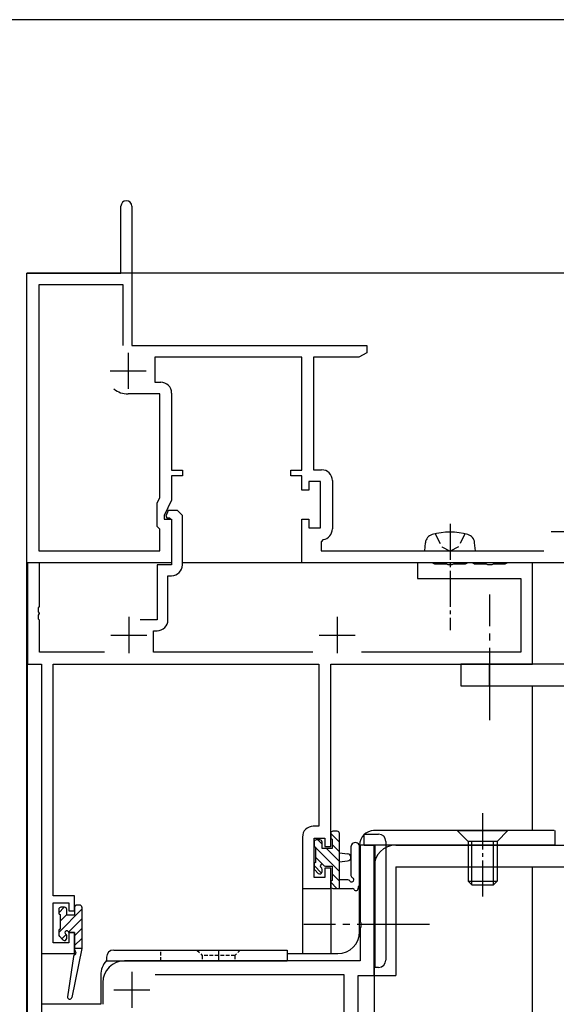
# Model space of a CAD drawing. Extents: x 0 to 1133, y 0 to 806.
# Drawn here: x 143 to 217, y 666 to 802 of the extents above; entities that cross this region are included whole.
import ezdxf

# ---------------------------------------------------------------- set-up
doc = ezdxf.new("R2010")
doc.units = 0
doc.header["$MEASUREMENT"] = 0
for name, pattern in [('CENTER', [50.8, 31.75, -6.35, 6.35, -6.35]), ('DASHED', [0.75, 0.5, -0.25]), ('YCENTER_1', [13, 10, -1, 1, -1]), ('YHIDDEN_1', [4, 3, -1])]:
    doc.linetypes.add(name, pattern=pattern)
for name, color, linetype in [('YKK_11', 7, 'CONTINUOUS'), ('YKK_12', 2, 'CONTINUOUS'), ('YKK_13', 4, 'CONTINUOUS'), ('YKK_ZWAK', 7, 'CONTINUOUS')]:
    doc.layers.add(name, color=color, linetype=linetype)

# ---------------------------------------------------------------- blocks, each defined once
blk = doc.blocks.new('A201')
at = {"layer": 'YKK_ZWAK', "color": 254, "linetype": 'Continuous'}
blk.add_line((571.000014, 409.99951), (21.000001, 409.99951), dxfattribs=at)

msp = doc.modelspace()

# ---------------------------------------------------------------- linework, layer by layer
at = {"layer": 'YKK_11', "color": 0, "linetype": 'ByBlock', "ltscale": 0.5}
for p, q in [((157, 767), (157, 776.25)), ((158.5, 776.25), (158.5, 757)), ((144, 727), (144, 767)), ((144, 767), (157, 767)), ((145.63, 765.37), (145.63, 728.63)), ((157.3, 765.37), (145.63, 765.37)), ((157.3, 757), (157.3, 765.37)), ((157.3, 757), (157.3, 765.37)), ((158.5, 757), (191, 757)), ((191, 757), (191, 756)), ((182, 755.37), (161.7, 755.37)), ((161.7, 755.37), (161.7, 751.93)), ((182, 739.8), (182, 755.37)), ((183.63, 755.37), (183.63, 739.83)), ((189.91, 755.37), (183.63, 755.37)), ((191, 756), (189.91, 755.37)), ((161.7, 751.93), (162.5, 751.93)), ((162.37, 750.3), (158, 750.3)), ((162.37, 736.01), (162.37, 750.3)), ((164, 750.43), (164, 739.8)), ((164, 739.8), (165.5, 739.8)), ((164, 739), (164, 735.64)), ((165.5, 739), (164, 739)), ((165.5, 739.8), (165.5, 739)), ((180.5, 739.8), (182, 739.8)), ((180.5, 739), (180.5, 739.8)), ((182, 739), (180.5, 739)), ((182, 737), (182, 739)), ((183.63, 739.83), (184.73, 739.83)), ((183, 738.2), (183, 737)), ((184.6, 738.2), (183, 738.2)), ((184.6, 731.8), (184.6, 738.2)), ((186.23, 738.33), (186.23, 731.67)), ((162, 735.21), (162.37, 736.01)), ((183, 737), (182, 737)), ((162, 732), (162, 735.21)), ((164, 735.64), (163, 733.5)), ((163, 733.5), (163, 733)), ((163.55, 734.2), (163.19, 733.42)), ((163.55, 734.2), (163.19, 733.42)), ((163.19, 733.42), (163.33, 733.2)), ((163.19, 733.42), (163.33, 733.2)), ((163.33, 733.2), (163.7, 733.2)), ((163.33, 733.2), (163.7, 733.2)), ((164.82, 734.2), (163.55, 734.2)), ((164.82, 734.2), (163.55, 734.2)), ((163.7, 733.2), (164, 732.9)), ((163.7, 733.2), (164, 732.9)), ((165.5, 733.52), (164.82, 734.2)), ((165.5, 733.52), (164.82, 734.2)), ((165.5, 726.7), (165.5, 733.52)), ((165.5, 726.7), (165.5, 733.52)), ((162.37, 731.63), (162, 732)), ((163, 733), (164, 733)), ((164, 733), (164, 727)), ((164, 732.9), (164, 726.7)), ((164, 732.9), (164, 726.7)), ((182, 733), (183, 733)), ((182, 727), (182, 733)), ((183, 733), (183, 731.8)), ((183, 731.8), (184.6, 731.8)), ((162.37, 728.63), (162.37, 731.63)), ((184.95, 730.19), (184.7, 729.89)), ((184.7, 729.89), (184.7, 728.63)), ((145.63, 728.63), (162.37, 728.63)), ((184.7, 728.63), (215.46, 728.63)), ((164, 727), (144, 727)), ((144.1, 727), (144.1, 713)), ((144.1, 727), (144.1, 713)), ((145.73, 727), (144.1, 727)), ((145.73, 727), (144.1, 727)), ((145.73, 720.96), (145.73, 727)), ((145.73, 720.96), (145.73, 727)), ((162, 726.7), (162, 719.1)), ((164, 726.7), (162, 726.7)), ((162, 726.7), (162, 719.1)), ((164, 726.7), (162, 726.7)), ((244, 727), (182, 727)), ((198, 727), (198, 724.8)), ((200.05, 727), (198, 727)), ((198, 727), (198, 724.8)), ((200.05, 727), (198, 727)), ((200.23, 726.9), (200.05, 727)), ((200.23, 726.9), (200.05, 727)), ((200.4, 726.8), (200.23, 726.9)), ((200.4, 726.8), (200.23, 726.9)), ((202.04, 726.8), (200.4, 726.8)), ((202.04, 726.8), (200.4, 726.8)), ((202.23, 726.68), (202.04, 726.8)), ((202.23, 726.68), (202.04, 726.8)), ((202.77, 726.68), (202.23, 726.68)), ((202.77, 726.68), (202.23, 726.68)), ((202.96, 726.8), (202.77, 726.68)), ((202.96, 726.8), (202.77, 726.68)), ((204.6, 726.8), (202.96, 726.8)), ((204.6, 726.8), (202.96, 726.8)), ((204.77, 726.9), (204.6, 726.8)), ((204.77, 726.9), (204.6, 726.8)), ((204.95, 727), (204.77, 726.9)), ((204.95, 727), (204.77, 726.9)), ((205.55, 727), (204.95, 727)), ((205.55, 727), (204.95, 727)), ((205.73, 726.9), (205.55, 727)), ((205.73, 726.9), (205.55, 727)), ((205.9, 726.8), (205.73, 726.9)), ((205.9, 726.8), (205.73, 726.9)), ((207.54, 726.8), (205.9, 726.8)), ((207.54, 726.8), (205.9, 726.8)), ((207.73, 726.68), (207.54, 726.8)), ((207.73, 726.68), (207.54, 726.8)), ((208.27, 726.68), (207.73, 726.68)), ((208.27, 726.68), (207.73, 726.68)), ((208.46, 726.8), (208.27, 726.68)), ((208.46, 726.8), (208.27, 726.68)), ((210.1, 726.8), (208.46, 726.8)), ((210.1, 726.8), (208.46, 726.8)), ((210.27, 726.9), (210.1, 726.8)), ((210.27, 726.9), (210.1, 726.8)), ((210.45, 727), (210.27, 726.9)), ((210.45, 727), (210.27, 726.9)), ((213.9, 727), (210.45, 727)), ((213.9, 727), (210.45, 727)), ((213.9, 713), (213.9, 727)), ((213.9, 713), (213.9, 727)), ((163.5, 725.2), (164, 725.2)), ((163.5, 719.1), (163.5, 725.2)), ((163.5, 725.2), (164, 725.2)), ((163.5, 719.1), (163.5, 725.2)), ((198, 724.8), (212.27, 724.8)), ((198, 724.8), (212.27, 724.8)), ((212.27, 724.8), (212.27, 714.63)), ((212.27, 724.8), (212.27, 714.63)), ((145.61, 720.77), (145.73, 720.96)), ((145.61, 720.77), (145.73, 720.96)), ((145.61, 720.22), (145.61, 720.77)), ((145.61, 720.22), (145.61, 720.77)), ((145.73, 720.04), (145.61, 720.22)), ((145.73, 720.04), (145.61, 720.22)), ((145.61, 719.77), (145.73, 719.96)), ((145.61, 719.77), (145.73, 719.96)), ((145.61, 719.22), (145.61, 719.77)), ((145.61, 719.22), (145.61, 719.77)), ((145.73, 719.96), (145.73, 720.04)), ((145.73, 719.96), (145.73, 720.04)), ((145.73, 719.04), (145.61, 719.22)), ((145.73, 719.04), (145.61, 719.22)), ((145.73, 714.63), (145.73, 719.04)), ((145.73, 714.63), (145.73, 719.04)), ((162, 719.1), (159.65, 719.1)), ((162, 719.1), (159.65, 719.1)), ((161.5, 717.6), (162, 717.6)), ((161.5, 714.63), (161.5, 717.6)), ((161.5, 717.6), (162, 717.6)), ((161.5, 714.63), (161.5, 717.6)), ((154.74, 714.63), (145.73, 714.63)), ((154.74, 714.63), (145.73, 714.63)), ((183.54, 714.63), (161.5, 714.63)), ((183.54, 714.63), (161.5, 714.63)), ((212.27, 714.63), (190.26, 714.63)), ((212.27, 714.63), (190.26, 714.63)), ((144.1, 713), (146, 713)), ((144.1, 713), (146, 713)), ((146, 713), (146, 673)), ((146, 713), (146, 673)), ((147.63, 713), (184.37, 713)), ((147.63, 713), (184.37, 713)), ((147.63, 681), (147.63, 713)), ((147.63, 681), (147.63, 713)), ((184.37, 713), (184.37, 690.6)), ((184.37, 713), (184.37, 690.6)), ((186, 713), (213.9, 713)), ((186, 713), (213.9, 713)), ((186, 687.8), (186, 713)), ((186, 687.8), (186, 713)), ((184.37, 690.6), (183.6, 690.6)), ((184.37, 690.6), (183.6, 690.6)), ((182.1, 689.1), (182.1, 682)), ((182.1, 689.1), (182.1, 682)), ((183.73, 683.5), (183.73, 688.97)), ((183.73, 683.5), (183.73, 688.97)), ((183.73, 688.97), (185.2, 688.97)), ((183.73, 688.97), (185.2, 688.97)), ((185.2, 688.97), (185.2, 687.8)), ((185.2, 688.97), (185.2, 687.8)), ((185.2, 687.8), (186, 687.8)), ((185.2, 687.8), (186, 687.8)), ((190.07, 688), (190.07, 677.46)), ((192, 688), (190.07, 688)), ((192, 670), (192, 688)), ((185.2, 684.8), (185.2, 683.5)), ((186, 684.8), (185.2, 684.8)), ((185.2, 684.8), (185.2, 683.5)), ((186, 684.8), (185.2, 684.8)), ((186, 682), (186, 684.8)), ((186, 682), (186, 684.8)), ((185.2, 683.5), (183.73, 683.5)), ((185.2, 683.5), (183.73, 683.5)), ((182.1, 682), (186, 682)), ((182.1, 682), (186, 682)), ((150.6, 681), (147.63, 681)), ((150.6, 681), (147.63, 681)), ((150.6, 678.9), (150.6, 681)), ((150.6, 678.9), (150.6, 681)), ((147.63, 680), (149.8, 680)), ((147.63, 674.5), (147.63, 680)), ((147.63, 680), (149.8, 680)), ((147.63, 674.5), (147.63, 680)), ((149.8, 680), (149.8, 678.9)), ((149.8, 680), (149.8, 678.9)), ((149.8, 678.9), (150.6, 678.9)), ((149.8, 678.9), (150.6, 678.9)), ((190.07, 677.46), (190.19, 677.27)), ((190.19, 676.72), (190.07, 676.54)), ((190.07, 676.54), (190.07, 672)), ((190.19, 677.27), (190.19, 676.72)), ((149.8, 675.9), (149.8, 674.5)), ((150.6, 675.9), (149.8, 675.9)), ((149.8, 675.9), (149.8, 674.5)), ((150.6, 675.9), (149.8, 675.9)), ((150.6, 673), (150.6, 675.9)), ((150.6, 673), (150.6, 675.9)), ((149.8, 674.5), (147.63, 674.5)), ((149.8, 674.5), (147.63, 674.5)), ((146, 673), (150.6, 673)), ((146, 673), (150.6, 673)), ((190.07, 672), (157.5, 672)), ((187.87, 670.07), (161.74, 670.07)), ((187.87, 658.93), (187.87, 670.07)), ((189.8, 652), (189.8, 670)), ((189.8, 670), (192, 670)), ((154.5, 669), (154.5, 666))]:
    msp.add_line(p, q, dxfattribs=at)
at = {"layer": 'YKK_11', "color": 2, "ltscale": 0.5}
for p, q in [((158, 756), (158, 751)), ((155.5, 753.5), (160.5, 753.5)), ((216.5, 731.3), (221.5, 731.3)), ((158.1, 719.5), (158.1, 714.5)), ((158.1, 719.5), (158.1, 714.5)), ((186.9, 719.5), (186.9, 714.5)), ((186.9, 719.5), (186.9, 714.5)), ((155.6, 717), (160.6, 717)), ((155.6, 717), (160.6, 717)), ((184.4, 717), (189.4, 717)), ((184.4, 717), (189.4, 717)), ((158.5, 670.5), (158.5, 665.5)), ((156, 668), (161, 668))]:
    msp.add_line(p, q, dxfattribs=at)
at = {"layer": 'YKK_11', "color": 0, "linetype": 'ByBlock', "ltscale": 0.5}
for centre, radius, start, end in [((157.75, 776.25), 0.75, 90, 180), ((157.75, 776.25), 0.75, 0, 90), ((158, 753.5), 3.2, 231.6335, 270), ((162.5, 750.43), 1.5, 0, 90), ((184.73, 738.33), 1.5, 0, 90), ((184.73, 731.67), 1.5, 278.6269, 360), ((164, 726.7), 1.5, 270, 360), ((164, 726.7), 1.5, 270, 360), ((162, 719.1), 1.5, 270, 360), ((162, 719.1), 1.5, 270, 360), ((183.6, 689.1), 1.5, 90, 180), ((183.6, 689.1), 1.5, 90, 180), ((157.5, 669), 3, 90, 180)]:
    msp.add_arc(centre, radius, start, end, dxfattribs=at)
at = {"layer": 'YKK_12'}
for p, q in [((244, 767), (144, 767)), ((144, 567), (144, 757)), ((144.1, 567), (144.1, 727)), ((164, 727), (144.1, 727)), ((213.9, 727), (165.5, 727)), ((213.9, 713), (213.9, 727)), ((213.9, 690), (213.9, 710)), ((190, 676), (190, 688)), ((192, 688), (190, 688)), ((192, 688), (192, 567)), ((213.9, 655.42), (213.9, 685)), ((182.1, 682.3), (182.1, 673)), ((186, 682.3), (186, 673)), ((146, 673.3), (146, 567)), ((180, 673), (187, 673)), ((154.2, 670), (154.2, 666)), ((154.2, 666), (146, 666))]:
    msp.add_line(p, q, dxfattribs=at)
for centre, start, end in [((187, 676), 270, 0), ((157.2, 670), 137.1838, 180)]:
    msp.add_arc(centre, 3, start, end, dxfattribs=at)
at = {"layer": 'YKK_13', "linetype": 'YCENTER_1', "ltscale": 0.5}
for p, q in [((202.5, 732.38), (202.5, 717.7)), ((207, 692.38), (207, 680.52))]:
    msp.add_line(p, q, dxfattribs=at)
at = {"layer": 'YKK_13', "linetype": 'YHIDDEN_1', "ltscale": 0.5}
for p, q in [((200.45, 730.99), (201.36, 729.18)), ((204.55, 730.99), (203.65, 729.18)), ((201.36, 729.18), (202.5, 728.57)), ((203.65, 729.18), (202.5, 728.57))]:
    msp.add_line(p, q, dxfattribs=at)
at = {"layer": 'YKK_13'}
for p, q in [((199, 728.63), (199.1, 729.75)), ((206, 728.63), (205.9, 729.75)), ((199, 728.63), (206, 728.63)), ((223, 713), (204, 713)), ((204, 713), (204, 710)), ((207.9, 713), (207.9, 710)), ((204, 710), (223, 710)), ((186, 689.6), (187.2, 688.4)), ((186, 689.6), (187.2, 688.4)), ((186, 689.6), (186, 689)), ((186, 689.6), (186, 689)), ((186.9, 689.9), (186.3, 689.9)), ((186.9, 689.9), (186.3, 689.9)), ((187.2, 682), (187.2, 689.6)), ((187.2, 682), (187.2, 689.6)), ((216.9, 690), (191.9, 690)), ((203.5, 690), (205, 688.5)), ((203.5, 690), (210.5, 690)), ((210.5, 690), (209, 688.5)), ((217, 690), (217, 688)), ((183.7, 688.4), (183.7, 687.9)), ((183.7, 688.4), (183.7, 687.9)), ((184.5, 688.7), (184, 688.7)), ((184.5, 688.7), (184, 688.7)), ((184.21, 688.7), (184.8, 688.11)), ((184.21, 688.7), (184.8, 688.11)), ((184.8, 687.5), (184.8, 688.4)), ((184.8, 687.5), (184.8, 688.4)), ((186.2, 688.8), (186.2, 687.5)), ((186.2, 688.8), (186.2, 688.8)), ((186.2, 688.8), (186.2, 687.5)), ((186.2, 688.8), (186.2, 688.8)), ((205, 688.5), (205, 683)), ((209, 688.5), (205, 688.5)), ((205.5, 682.5), (205.5, 688.5)), ((208.5, 682.5), (208.5, 688.5)), ((209, 688.5), (209, 683)), ((183.7, 687.86), (183.86, 687.7)), ((183.7, 687.86), (183.86, 687.7)), ((183.9, 687.7), (183.9, 685.6)), ((183.9, 687.7), (183.9, 685.6)), ((183.9, 687.66), (187.2, 684.36)), ((183.9, 687.66), (187.2, 684.36)), ((186.2, 687.5), (184.8, 687.5)), ((186.2, 687.5), (184.8, 687.5)), ((185.41, 687.5), (187.2, 685.71)), ((185.41, 687.5), (187.2, 685.71)), ((186.2, 688.06), (187.2, 687.06)), ((186.2, 688.06), (187.2, 687.06)), ((187.2, 686.9), (188.34, 686.8)), ((187.2, 686.9), (188.34, 686.8)), ((188.8, 687.73), (188.8, 683.77)), ((188.8, 687.73), (188.8, 683.77)), ((217, 688), (190, 688)), ((190, 687.73), (190, 682.57)), ((190, 687.73), (190, 682.57)), ((195, 688), (299, 687.98)), ((183.9, 686.32), (184.88, 685.34)), ((183.9, 686.32), (184.88, 685.34)), ((187.2, 685.7), (188.34, 685.8)), ((187.2, 685.7), (188.34, 685.8)), ((183.7, 685.4), (183.7, 684.8)), ((183.7, 685.4), (183.7, 684.8)), ((183.7, 685.17), (184.74, 684.12)), ((183.7, 685.17), (184.74, 684.12)), ((183.79, 684.59), (184.29, 684.09)), ((183.79, 684.59), (184.29, 684.09)), ((184.8, 684.3), (184.8, 684.64)), ((184.8, 684.3), (184.8, 684.64)), ((185.26, 685.1), (186.2, 685.1)), ((185.26, 685.1), (186.2, 685.1)), ((186.2, 685.1), (186.2, 683.1)), ((186.2, 685.1), (186.2, 683.1)), ((192, 670), (192, 685)), ((195, 685), (299, 684.98)), ((195, 685), (195, 670)), ((186, 682.9), (186, 682.3)), ((186, 682.9), (186, 682.3)), ((186, 682.87), (186.87, 682)), ((186, 682.87), (186.87, 682)), ((186.2, 684.02), (187.2, 683.02)), ((186.2, 684.02), (187.2, 683.02)), ((188.38, 683.2), (187.2, 683.2)), ((188.38, 683.2), (187.2, 683.2)), ((205, 683), (205.5, 682.5)), ((205, 683), (209, 683)), ((209, 683), (208.5, 682.5)), ((186.3, 682), (188.98, 682)), ((186.3, 682), (188.98, 682)), ((205.5, 682.5), (208.5, 682.5)), ((149.16, 679.4), (148.4, 678.64)), ((149.16, 679.4), (148.4, 678.64)), ((151.6, 679.14), (148.4, 675.94)), ((151.6, 679.14), (148.4, 675.94)), ((148.4, 679.1), (148.4, 678.6)), ((148.4, 679.1), (148.4, 678.6)), ((149.2, 679.4), (148.7, 679.4)), ((149.2, 679.4), (148.7, 679.4)), ((149.5, 678.3), (149.5, 679.1)), ((149.5, 678.3), (149.5, 679.1)), ((150.6, 679.4), (150.6, 678.3)), ((150.6, 679.4), (150.6, 678.3)), ((150.79, 679.68), (150.62, 679.51)), ((150.79, 679.68), (150.62, 679.51)), ((151.3, 679.7), (150.9, 679.7)), ((151.3, 679.7), (150.9, 679.7)), ((151.6, 679.4), (151.6, 673.7)), ((151.6, 679.4), (151.6, 673.7)), ((148.6, 678.4), (148.6, 676.4)), ((148.6, 678.4), (148.6, 676.4)), ((149.5, 678.39), (148.6, 677.49)), ((149.5, 678.39), (148.6, 677.49)), ((150.6, 678.3), (149.5, 678.3)), ((150.6, 678.3), (149.5, 678.3)), ((151.6, 677.8), (149.77, 675.97)), ((151.6, 677.8), (149.77, 675.97)), ((148.4, 676.2), (148.4, 675.6)), ((148.4, 676.2), (148.4, 675.6)), ((151.6, 676.45), (150.6, 675.45)), ((151.6, 676.45), (150.6, 675.45)), ((148.49, 675.39), (148.99, 674.89)), ((148.49, 675.39), (148.99, 674.89)), ((149.43, 675.63), (148.84, 675.04)), ((149.43, 675.63), (148.84, 675.04)), ((149.5, 675.1), (149.5, 675.44)), ((149.5, 675.1), (149.5, 675.44)), ((149.96, 675.9), (150.6, 675.9)), ((149.96, 675.9), (150.6, 675.9)), ((150.6, 675.9), (150.6, 673.7)), ((150.6, 675.9), (150.6, 673.7)), ((151.6, 675.1), (150.6, 674.1)), ((151.6, 675.1), (150.6, 674.1)), ((151.6, 673.7), (150.19, 666.94)), ((151.6, 673.7), (150.19, 666.94)), ((150.6, 673.7), (150.59, 673.61)), ((150.6, 673.7), (150.59, 673.61)), ((151.6, 673.7), (150.6, 673.7)), ((151.6, 673.7), (150.6, 673.7)), ((151.6, 673.75), (151.55, 673.7)), ((151.6, 673.75), (151.55, 673.7)), ((156, 673.5), (180, 673.5)), ((180, 673.5), (180, 672)), ((150.43, 672.59), (149.6, 667.05)), ((150.43, 672.59), (149.6, 667.05)), ((155, 672.5), (155, 672)), ((155, 672), (180, 672)), ((192, 670), (195, 670))]:
    msp.add_line(p, q, dxfattribs=at)
at = {"layer": 'YKK_13', "linetype": 'YCENTER_1'}
for p, q in [((208, 705.23), (208, 722.61)), ((199.67, 677), (182.29, 677))]:
    msp.add_line(p, q, dxfattribs=at)
at = {"layer": 'YKK_13', "ltscale": 1.5}
for p, q in [((190.62, 689.5), (192.62, 689.5)), ((190.62, 688), (190.62, 689.5)), ((193.62, 688.5), (193.62, 672.1)), ((190.62, 688), (192.12, 688)), ((192, 687.5), (192, 672.6)), ((192.12, 687.5), (192, 687.5)), ((192.12, 688), (192.12, 671.1)), ((192.12, 672.6), (192.12, 687.5)), ((192, 672.6), (192.12, 672.6)), ((192.62, 671.1), (192, 671.1))]:
    msp.add_line(p, q, dxfattribs=at)
at = {"layer": 'YKK_13', "linetype": 'DASHED'}
for p, q in [((162.5, 672), (162.5, 673.5)), ((167.5, 673.5), (168.25, 672.75)), ((173.5, 673.5), (172.75, 672.75)), ((172.75, 672.75), (168.25, 672.75)), ((168.25, 672.75), (168.25, 672)), ((172.75, 672.75), (172.75, 672))]:
    msp.add_line(p, q, dxfattribs=at)
at = {"layer": 'YKK_13', "linetype": 'CENTER'}
msp.add_line((170.5, 673.5), (170.5, 672), dxfattribs=at)
at = {"layer": 'YKK_13'}
for centre, radius, start, end in [((200.39, 729.64), 1.3, 105.8809, 175), ((202.5, 722.23), 9, 74.1191, 105.8809), ((204.61, 729.64), 1.3, 5, 74.1191), ((186.3, 689.6), 0.3, 90, 180), ((186.3, 689.6), 0.3, 90, 180), ((186.9, 689.6), 0.3, 0, 90), ((186.9, 689.6), 0.3, 0, 90), ((192, 688), 2, 90, 180), ((184, 688.4), 0.3, 90, 180), ((184, 688.4), 0.3, 90, 180), ((184.5, 688.4), 0.3, 0, 90), ((184.5, 688.4), 0.3, 0, 90), ((186.2, 689), 0.2, 180, 270), ((186.2, 689), 0.2, 180, 270), ((189.4, 687.73), 0.6, 359.9598, 179.9598), ((189.4, 687.73), 0.6, 359.9598, 179.9598), ((183.9, 687.9), 0.2, 180, 270), ((183.9, 687.9), 0.2, 180, 270), ((195, 685), 3, 89.9911, 179.9911), ((183.9, 685.4), 0.2, 90, 180), ((183.9, 685.4), 0.2, 90, 180), ((188.3, 686.3), 0.5, 275.0921, 84.9079), ((188.3, 686.3), 0.5, 275.0921, 84.9079), ((184, 684.8), 0.3, 180, 225), ((184, 684.8), 0.3, 180, 225), ((184.5, 684.3), 0.3, 225, 0), ((184.5, 684.3), 0.3, 225, 0), ((184.8, 685.1), 0.25, 33.0557, 236.9443), ((184.8, 685.1), 0.25, 33.0557, 236.9443), ((184.5, 684.64), 0.3, 0, 56.9443), ((184.5, 684.64), 0.3, 0, 56.9443), ((185.26, 685.4), 0.3, 213.0557, 270), ((185.26, 685.4), 0.3, 213.0557, 270), ((186.2, 682.9), 0.2, 90, 180), ((186.2, 682.9), 0.2, 90, 180), ((188.38, 682.9), 0.3, 30, 90), ((188.38, 682.9), 0.3, 30, 90), ((188.9, 683.2), 0.3, 210, 70.8102), ((188.9, 683.2), 0.3, 210, 70.8102), ((189.1, 683.77), 0.3, 179.9598, 250.8102), ((189.1, 683.77), 0.3, 179.9598, 250.8102), ((186.3, 682.3), 0.3, 180, 270), ((186.3, 682.3), 0.3, 180, 270), ((188.98, 681.7), 0.3, 30, 90), ((188.98, 681.7), 0.3, 30, 90), ((189.5, 682), 0.3, 210, 10.5288), ((189.5, 682), 0.3, 210, 10.5288), ((190.09, 682.11), 0.3, 130.5288, 190.5288), ((190.09, 682.11), 0.3, 130.5288, 190.5288), ((189.7, 682.57), 0.3, 310.5288, 0), ((189.7, 682.57), 0.3, 310.5288, 0), ((148.7, 679.1), 0.3, 90, 180), ((148.7, 679.1), 0.3, 90, 180), ((149.2, 679.1), 0.3, 0, 90), ((149.2, 679.1), 0.3, 0, 90), ((150.9, 679.4), 0.3, 90, 180), ((150.9, 679.4), 0.3, 90, 180), ((151.3, 679.4), 0.3, 0, 90), ((151.3, 679.4), 0.3, 0, 90), ((148.6, 678.6), 0.2, 180, 270), ((148.6, 678.6), 0.2, 180, 270), ((148.6, 676.2), 0.2, 90, 180), ((148.6, 676.2), 0.2, 90, 180), ((149.5, 675.9), 0.25, 33.0557, 236.9443), ((149.5, 675.9), 0.25, 33.0557, 236.9443), ((149.96, 676.2), 0.3, 213.0557, 270), ((149.96, 676.2), 0.3, 213.0557, 270), ((148.7, 675.6), 0.3, 180, 225), ((148.7, 675.6), 0.3, 180, 225), ((149.2, 675.1), 0.3, 225, 0), ((149.2, 675.1), 0.3, 225, 0), ((149.2, 675.44), 0.3, 0, 56.9443), ((149.2, 675.44), 0.3, 0, 56.9443), ((150.88, 673.57), 0.3, 170.8025, 230.8025), ((150.88, 673.57), 0.3, 170.8025, 230.8025), ((150.5, 673.1), 0.3, 291.5506, 50.8025), ((150.5, 673.1), 0.3, 291.5506, 50.8025), ((156, 672.5), 1, 90, 180), ((150.72, 672.54), 0.3, 111.5506, 171.5506), ((150.72, 672.54), 0.3, 111.5506, 171.5506), ((149.9, 667), 0.3, 171.5506, 348.2502), ((149.9, 667), 0.3, 171.5506, 348.2502)]:
    msp.add_arc(centre, radius, start, end, dxfattribs=at)
at = {"layer": 'YKK_13', "ltscale": 1.5}
for centre, start, end in [((192.62, 688.5), 0, 90), ((192.62, 672.1), 270, 0)]:
    msp.add_arc(centre, 1, start, end, dxfattribs=at)

# ---------------------------------------------------------------- block references
at = {"layer": 'YKK_ZWAK', "xscale": 2, "yscale": 2, "zscale": 2}
msp.add_blockref('A201', (-38, -18), dxfattribs=at)

doc.saveas('drawing.dxf')
